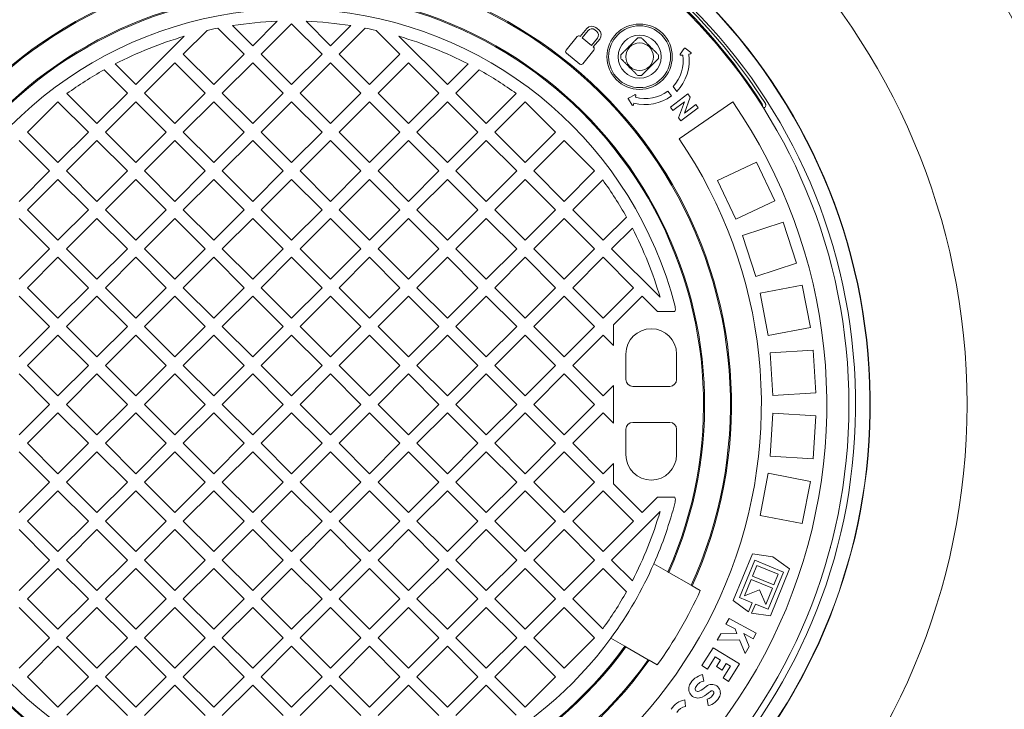
# Model space of a CAD drawing. Units: millimetres. Extents: x 677 to 6586, y 819 to 4770.
# Drawn here: x 5224 to 5797, y 2366 to 2767 of the extents above; entities that cross this region are included whole.
import ezdxf

# ---------------------------------------------------------------- set-up
doc = ezdxf.new("R2010")
doc.units = ezdxf.units.MM
doc.header["$LTSCALE"] = 25
doc.linetypes.add('SLD-Durchgehend', pattern=[0])
doc.layers.add('MAßLINIE_MAßZEICHNUNGEN', color=7, linetype='SLD-Durchgehend')
doc.styles.add('SLDTEXTSTYLE0', font='Opinion Pro')
doc.dimstyles.new('SLDDIMSTYLE0', dxfattribs={"dimtxt": 132.291667, "dimasz": 87.5, "dimexe": 0, "dimexo": 0.0625, "dimgap": 33.072917, "dimtad": 0, "dimdec": 0, "dimrnd": 1e-09, "dimzin": 12, "dimdsep": 46, "dimtxsty": 'SLDTEXTSTYLE0', "dimsah": 1, "dimcen": 0.09, "dimadec": 0, "dimazin": 3, "dimtfac": 1, "dimtdec": 0, "dimtofl": 0, "dimtmove": 0, "dimatfit": 3, "dimfxl": 1, "dimfrac": 2, "dimtolj": 1, "dimtzin": 12, "dimarcsym": 0})

# ---------------------------------------------------------------- blocks, each defined once
blk = doc.blocks.new('_D')
at = {"layer": 'MAßLINIE_MAßZEICHNUNGEN', "color": 7}
for p, q in [((5402.05, 3088.57), (6514.24, 3088.57)), ((6489.24, 3088.57), (6489.24, 2735.16)), ((6489.24, 1998.6), (6489.24, 2352)), ((5402.05, 1998.6), (6514.24, 1998.6))]:
    blk.add_line(p, q, dxfattribs=at)
for points in [[(6489.24, 3088.57), (6451.74, 3001.07), (6526.74, 3001.07)], [(6489.24, 1998.6), (6526.74, 2086.1), (6451.74, 2086.1)]]:
    blk.add_solid(points, dxfattribs=at)
at = {"layer": 'MAßLINIE_MAßZEICHNUNGEN', "color": 7, "insert": (6412.56, 2352), "char_height": 132.292, "attachment_point": 1, "rotation": 90, "style": 'SLDTEXTSTYLE0'}
blk.add_mtext('1090', dxfattribs=at)
blk = doc.blocks.new('_D_1')
at = {"layer": 'MAßLINIE_MAßZEICHNUNGEN', "color": 7}
for p, q in [((4419.5, 2451.82), (4419.5, 1692)), ((6345.5, 2451.82), (6345.5, 1692)), ((4419.5, 1717), (5194.59, 1717)), ((6345.5, 1717), (5570.4, 1717))]:
    blk.add_line(p, q, dxfattribs=at)
for points in [[(4419.5, 1717), (4507, 1679.5), (4507, 1754.5)], [(6345.5, 1717), (6258, 1754.5), (6258, 1679.5)]]:
    blk.add_solid(points, dxfattribs=at)
at = {"layer": 'MAßLINIE_MAßZEICHNUNGEN', "color": 7, "insert": (5194.59, 1793.68), "char_height": 132.292, "attachment_point": 1, "style": 'SLDTEXTSTYLE0'}
blk.add_mtext('1926', dxfattribs=at)

msp = doc.modelspace()

# ---------------------------------------------------------------- linework, layer by layer
at = {"color": 7, "linetype": 'SLD-Durchgehend', "lineweight": 18}
for p, q in [((5348.13, 2763.92), (5359.87, 2752.18)), ((5359.87, 2752.18), (5374.12, 2766.42)), ((5382.5, 2764.91), (5364.82, 2747.23)), ((5400.18, 2747.23), (5382.5, 2764.91)), ((5390.88, 2766.42), (5405.12, 2752.18)), ((5405.12, 2752.18), (5416.86, 2763.92)), ((5333.46, 2761.12), (5319.56, 2747.23)), ((5354.92, 2747.23), (5339.71, 2762.44)), ((5425.28, 2762.44), (5410.07, 2747.23)), ((5445.43, 2747.23), (5431.54, 2761.12)), ((5553.97, 2762.23), (5550.23, 2757.61)), ((5554.78, 2761.01), (5551.32, 2756.73)), ((5559.79, 2760.56), (5558.72, 2761.42)), ((5561.02, 2761.37), (5559.26, 2762.79)), ((5291.99, 2729.55), (5320.12, 2757.68)), ((5444.88, 2757.68), (5473.01, 2729.55)), ((5548.42, 2757.53), (5542.02, 2749.62)), ((5550.23, 2757.61), (5550.11, 2757.71)), ((5551.32, 2756.73), (5556.74, 2752.34)), ((5556.74, 2752.34), (5560.21, 2756.62)), ((5557.83, 2751.46), (5561.57, 2756.08)), ((5319.56, 2747.23), (5337.24, 2729.55)), ((5337.24, 2729.55), (5354.92, 2747.23)), ((5364.82, 2747.23), (5382.5, 2729.55)), ((5382.5, 2729.55), (5400.18, 2747.23)), ((5410.07, 2747.23), (5427.75, 2729.55)), ((5427.75, 2729.55), (5445.43, 2747.23)), ((5542.19, 2747.93), (5550.05, 2741.57)), ((5551.74, 2741.74), (5558.15, 2749.65)), ((5557.97, 2751.34), (5557.83, 2751.46)), ((5610.67, 2750.66), (5608.33, 2747.25)), ((5608.72, 2746.63), (5609.79, 2746.79)), ((5614.5, 2748.2), (5611.24, 2750.75)), ((5613.25, 2747.33), (5614.31, 2747.49)), ((5279.94, 2741.6), (5291.99, 2729.55)), ((5314.62, 2742.28), (5296.94, 2724.6)), ((5332.29, 2724.6), (5314.62, 2742.28)), ((5359.87, 2742.28), (5342.19, 2724.6)), ((5377.55, 2724.6), (5359.87, 2742.28)), ((5405.12, 2742.28), (5387.45, 2724.6)), ((5422.8, 2724.6), (5405.12, 2742.28)), ((5450.38, 2742.28), (5432.7, 2724.6)), ((5468.06, 2724.6), (5450.38, 2742.28)), ((5473.01, 2729.55), (5485.06, 2741.6)), ((5287.04, 2724.6), (5273.51, 2738.13)), ((5491.49, 2738.13), (5477.96, 2724.6)), ((5251.93, 2724.36), (5269.36, 2706.92)), ((5269.36, 2706.92), (5287.04, 2724.6)), ((5296.94, 2724.6), (5314.62, 2706.92)), ((5314.62, 2706.92), (5332.29, 2724.6)), ((5342.19, 2724.6), (5359.87, 2706.92)), ((5359.87, 2706.92), (5377.55, 2724.6)), ((5387.45, 2724.6), (5405.12, 2706.92)), ((5405.12, 2706.92), (5422.8, 2724.6)), ((5432.7, 2724.6), (5450.38, 2706.92)), ((5450.38, 2706.92), (5468.06, 2724.6)), ((5477.96, 2724.6), (5495.63, 2706.92)), ((5495.63, 2706.92), (5513.07, 2724.36)), ((5582, 2723.71), (5578.35, 2721.77)), ((5601.15, 2725.78), (5603.25, 2722.98)), ((5612.75, 2724.14), (5602.67, 2716.52)), ((5606.27, 2725.61), (5604.15, 2728.46)), ((5614.13, 2722.3), (5612.75, 2724.14)), ((5246.73, 2719.65), (5229.06, 2701.97)), ((5264.41, 2701.97), (5246.73, 2719.65)), ((5291.99, 2719.65), (5274.31, 2701.97)), ((5309.67, 2701.97), (5291.99, 2719.65)), ((5337.24, 2719.65), (5319.56, 2701.97)), ((5354.92, 2701.97), (5337.24, 2719.65)), ((5382.5, 2719.65), (5364.82, 2701.97)), ((5400.18, 2701.97), (5382.5, 2719.65)), ((5427.75, 2719.65), (5410.07, 2701.97)), ((5445.43, 2701.97), (5427.75, 2719.65)), ((5473.01, 2719.65), (5455.33, 2701.97)), ((5490.68, 2701.97), (5473.01, 2719.65)), ((5518.26, 2719.65), (5500.58, 2701.97)), ((5535.94, 2701.97), (5518.26, 2719.65)), ((5578.2, 2721.21), (5580.37, 2717.69)), ((5581.1, 2717.8), (5581.38, 2718.84)), ((5582.3, 2722.21), (5582.58, 2723.25)), ((5604.12, 2714.6), (5610.73, 2719.6)), ((5610.73, 2719.6), (5607.38, 2710.29)), ((5638.96, 2719.5), (5607.63, 2698)), ((5610.77, 2712.97), (5614.13, 2722.3)), ((5617.4, 2717.98), (5610.77, 2712.97)), ((5618.85, 2716.07), (5617.4, 2717.98)), ((5657.97, 2718.24), (5657.8, 2718.54)), ((5602.67, 2716.52), (5604.12, 2714.6)), ((5608.78, 2708.45), (5618.85, 2716.07)), ((5607.38, 2710.29), (5608.78, 2708.45)), ((5229.06, 2701.97), (5246.73, 2684.3)), ((5246.73, 2684.3), (5264.41, 2701.97)), ((5274.31, 2701.97), (5291.99, 2684.3)), ((5291.99, 2684.3), (5309.67, 2701.97)), ((5319.56, 2701.97), (5337.24, 2684.3)), ((5337.24, 2684.3), (5354.92, 2701.97)), ((5364.82, 2701.97), (5382.5, 2684.3)), ((5382.5, 2684.3), (5400.18, 2701.97)), ((5410.07, 2701.97), (5427.75, 2684.3)), ((5427.75, 2684.3), (5445.43, 2701.97)), ((5455.33, 2701.97), (5473.01, 2684.3)), ((5473.01, 2684.3), (5490.68, 2701.97)), ((5500.58, 2701.97), (5518.26, 2684.3)), ((5518.26, 2684.3), (5535.94, 2701.97)), ((5241.78, 2679.35), (5224.11, 2697.02)), ((5269.36, 2697.02), (5251.68, 2679.35)), ((5287.04, 2679.35), (5269.36, 2697.02)), ((5314.62, 2697.02), (5296.94, 2679.35)), ((5332.29, 2679.35), (5314.62, 2697.02)), ((5359.87, 2697.02), (5342.19, 2679.35)), ((5377.55, 2679.35), (5359.87, 2697.02)), ((5405.12, 2697.02), (5387.45, 2679.35)), ((5422.8, 2679.35), (5405.12, 2697.02)), ((5450.38, 2697.02), (5432.7, 2679.35)), ((5468.06, 2679.35), (5450.38, 2697.02)), ((5495.63, 2697.02), (5477.96, 2679.35)), ((5513.31, 2679.35), (5495.63, 2697.02)), ((5540.89, 2697.02), (5523.21, 2679.35)), ((5558.57, 2679.35), (5540.89, 2697.02)), ((5630.07, 2673.9), (5652.7, 2684.54)), ((5663.34, 2661.92), (5652.7, 2684.54)), ((5224.11, 2661.67), (5241.78, 2679.35)), ((5251.68, 2679.35), (5269.36, 2661.67)), ((5269.36, 2661.67), (5287.04, 2679.35)), ((5296.94, 2679.35), (5314.62, 2661.67)), ((5314.62, 2661.67), (5332.29, 2679.35)), ((5342.19, 2679.35), (5359.87, 2661.67)), ((5359.87, 2661.67), (5377.55, 2679.35)), ((5387.45, 2679.35), (5405.12, 2661.67)), ((5405.12, 2661.67), (5422.8, 2679.35)), ((5432.7, 2679.35), (5450.38, 2661.67)), ((5450.38, 2661.67), (5468.06, 2679.35)), ((5477.96, 2679.35), (5495.63, 2661.67)), ((5495.63, 2661.67), (5513.31, 2679.35)), ((5523.21, 2679.35), (5540.89, 2661.67)), ((5540.89, 2661.67), (5558.57, 2679.35)), ((5246.73, 2674.4), (5229.06, 2656.72)), ((5264.41, 2656.72), (5246.73, 2674.4)), ((5291.99, 2674.4), (5274.31, 2656.72)), ((5309.67, 2656.72), (5291.99, 2674.4)), ((5337.24, 2674.4), (5319.56, 2656.72)), ((5354.92, 2656.72), (5337.24, 2674.4)), ((5382.5, 2674.4), (5364.82, 2656.72)), ((5400.18, 2656.72), (5382.5, 2674.4)), ((5427.75, 2674.4), (5410.07, 2656.72)), ((5445.43, 2656.72), (5427.75, 2674.4)), ((5473.01, 2674.4), (5455.33, 2656.72)), ((5490.68, 2656.72), (5473.01, 2674.4)), ((5518.26, 2674.4), (5500.58, 2656.72)), ((5535.94, 2656.72), (5518.26, 2674.4)), ((5563.27, 2674.15), (5545.84, 2656.72)), ((5640.72, 2651.28), (5630.07, 2673.9)), ((5640.72, 2651.28), (5663.34, 2661.92)), ((5229.06, 2656.72), (5246.73, 2639.04)), ((5246.73, 2639.04), (5264.41, 2656.72)), ((5274.31, 2656.72), (5291.99, 2639.04)), ((5291.99, 2639.04), (5309.67, 2656.72)), ((5319.56, 2656.72), (5337.24, 2639.04)), ((5337.24, 2639.04), (5354.92, 2656.72)), ((5364.82, 2656.72), (5382.5, 2639.04)), ((5382.5, 2639.04), (5400.18, 2656.72)), ((5410.07, 2656.72), (5427.75, 2639.04)), ((5427.75, 2639.04), (5445.43, 2656.72)), ((5455.33, 2656.72), (5473.01, 2639.04)), ((5473.01, 2639.04), (5490.68, 2656.72)), ((5500.58, 2656.72), (5518.26, 2639.04)), ((5518.26, 2639.04), (5535.94, 2656.72)), ((5545.84, 2656.72), (5563.52, 2639.04)), ((5241.78, 2634.09), (5224.11, 2651.77)), ((5269.36, 2651.77), (5251.68, 2634.09)), ((5287.04, 2634.09), (5269.36, 2651.77)), ((5314.62, 2651.77), (5296.94, 2634.09)), ((5332.29, 2634.09), (5314.62, 2651.77)), ((5359.87, 2651.77), (5342.19, 2634.09)), ((5377.55, 2634.09), (5359.87, 2651.77)), ((5405.12, 2651.77), (5387.45, 2634.09)), ((5422.8, 2634.09), (5405.12, 2651.77)), ((5450.38, 2651.77), (5432.7, 2634.09)), ((5468.06, 2634.09), (5450.38, 2651.77)), ((5495.63, 2651.77), (5477.96, 2634.09)), ((5513.31, 2634.09), (5495.63, 2651.77)), ((5540.89, 2651.77), (5523.21, 2634.09)), ((5558.57, 2634.09), (5540.89, 2651.77)), ((5563.52, 2639.04), (5577.05, 2652.57)), ((5644.46, 2641.84), (5668.23, 2649.57)), ((5675.96, 2625.79), (5668.23, 2649.57)), ((5580.51, 2646.14), (5568.47, 2634.09)), ((5652.18, 2618.06), (5644.46, 2641.84)), ((5224.11, 2616.41), (5241.78, 2634.09)), ((5251.68, 2634.09), (5269.36, 2616.41)), ((5269.36, 2616.41), (5287.04, 2634.09)), ((5296.94, 2634.09), (5314.62, 2616.41)), ((5314.62, 2616.41), (5332.29, 2634.09)), ((5342.19, 2634.09), (5359.87, 2616.41)), ((5359.87, 2616.41), (5377.55, 2634.09)), ((5387.45, 2634.09), (5405.12, 2616.41)), ((5405.12, 2616.41), (5422.8, 2634.09)), ((5432.7, 2634.09), (5450.38, 2616.41)), ((5450.38, 2616.41), (5468.06, 2634.09)), ((5477.96, 2634.09), (5495.63, 2616.41)), ((5495.63, 2616.41), (5513.31, 2634.09)), ((5523.21, 2634.09), (5540.89, 2616.41)), ((5540.89, 2616.41), (5558.57, 2634.09)), ((5568.47, 2634.09), (5596.59, 2605.96)), ((5246.73, 2629.14), (5229.06, 2611.46)), ((5264.41, 2611.46), (5246.73, 2629.14)), ((5291.99, 2629.14), (5274.31, 2611.46)), ((5309.67, 2611.46), (5291.99, 2629.14)), ((5337.24, 2629.14), (5319.56, 2611.46)), ((5354.92, 2611.46), (5337.24, 2629.14)), ((5382.5, 2629.14), (5364.82, 2611.46)), ((5400.18, 2611.46), (5382.5, 2629.14)), ((5427.75, 2629.14), (5410.07, 2611.46)), ((5445.43, 2611.46), (5427.75, 2629.14)), ((5473.01, 2629.14), (5455.33, 2611.46)), ((5490.68, 2611.46), (5473.01, 2629.14)), ((5518.26, 2629.14), (5500.58, 2611.46)), ((5535.94, 2611.46), (5518.26, 2629.14)), ((5563.52, 2629.14), (5545.84, 2611.46)), ((5581.19, 2611.46), (5563.52, 2629.14)), ((5652.18, 2618.06), (5675.96, 2625.79)), ((5229.06, 2611.46), (5246.73, 2593.79)), ((5246.73, 2593.79), (5264.41, 2611.46)), ((5274.31, 2611.46), (5291.99, 2593.79)), ((5291.99, 2593.79), (5309.67, 2611.46)), ((5319.56, 2611.46), (5337.24, 2593.79)), ((5337.24, 2593.79), (5354.92, 2611.46)), ((5364.82, 2611.46), (5382.5, 2593.79)), ((5382.5, 2593.79), (5400.18, 2611.46)), ((5410.07, 2611.46), (5427.75, 2593.79)), ((5427.75, 2593.79), (5445.43, 2611.46)), ((5455.33, 2611.46), (5473.01, 2593.79)), ((5473.01, 2593.79), (5490.68, 2611.46)), ((5500.58, 2611.46), (5518.26, 2593.79)), ((5518.26, 2593.79), (5535.94, 2611.46)), ((5545.84, 2611.46), (5563.52, 2593.79)), ((5563.52, 2593.79), (5581.19, 2611.46)), ((5654.7, 2608.23), (5679.26, 2612.92)), ((5683.95, 2588.36), (5679.26, 2612.92)), ((5241.78, 2588.84), (5224.11, 2606.51)), ((5269.36, 2606.51), (5251.68, 2588.84)), ((5287.04, 2588.84), (5269.36, 2606.51)), ((5314.62, 2606.51), (5296.94, 2588.84)), ((5332.29, 2588.84), (5314.62, 2606.51)), ((5359.87, 2606.51), (5342.19, 2588.84)), ((5377.55, 2588.84), (5359.87, 2606.51)), ((5405.12, 2606.51), (5387.45, 2588.84)), ((5422.8, 2588.84), (5405.12, 2606.51)), ((5450.38, 2606.51), (5432.7, 2588.84)), ((5468.06, 2588.84), (5450.38, 2606.51)), ((5495.63, 2606.51), (5477.96, 2588.84)), ((5513.31, 2588.84), (5495.63, 2606.51)), ((5540.89, 2606.51), (5523.21, 2588.84)), ((5558.57, 2588.84), (5540.89, 2606.51)), ((5586.14, 2606.51), (5569.5, 2589.87)), ((5595.08, 2597.58), (5586.14, 2606.51)), ((5659.39, 2583.68), (5654.7, 2608.23)), ((5605.23, 2597.58), (5595.08, 2597.58)), ((5224.11, 2571.16), (5241.78, 2588.84)), ((5251.68, 2588.84), (5269.36, 2571.16)), ((5269.36, 2571.16), (5287.04, 2588.84)), ((5296.94, 2588.84), (5314.62, 2571.16)), ((5314.62, 2571.16), (5332.29, 2588.84)), ((5342.19, 2588.84), (5359.87, 2571.16)), ((5359.87, 2571.16), (5377.55, 2588.84)), ((5387.45, 2588.84), (5405.12, 2571.16)), ((5405.12, 2571.16), (5422.8, 2588.84)), ((5432.7, 2588.84), (5450.38, 2571.16)), ((5450.38, 2571.16), (5468.06, 2588.84)), ((5477.96, 2588.84), (5495.63, 2571.16)), ((5495.63, 2571.16), (5513.31, 2588.84)), ((5523.21, 2588.84), (5540.89, 2571.16)), ((5540.89, 2571.16), (5558.57, 2588.84)), ((5569.5, 2589.87), (5569.5, 2577.91)), ((5659.39, 2583.68), (5683.95, 2588.36)), ((5246.73, 2583.89), (5229.06, 2566.21)), ((5264.41, 2566.21), (5246.73, 2583.89)), ((5291.99, 2583.89), (5274.31, 2566.21)), ((5309.67, 2566.21), (5291.99, 2583.89)), ((5337.24, 2583.89), (5319.56, 2566.21)), ((5354.92, 2566.21), (5337.24, 2583.89)), ((5382.5, 2583.89), (5364.82, 2566.21)), ((5400.18, 2566.21), (5382.5, 2583.89)), ((5427.75, 2583.89), (5410.07, 2566.21)), ((5445.43, 2566.21), (5427.75, 2583.89)), ((5473.01, 2583.89), (5455.33, 2566.21)), ((5490.68, 2566.21), (5473.01, 2583.89)), ((5518.26, 2583.89), (5500.58, 2566.21)), ((5535.94, 2566.21), (5518.26, 2583.89)), ((5563.52, 2583.89), (5545.84, 2566.21)), ((5569.5, 2577.91), (5563.52, 2583.89)), ((5660.66, 2573.61), (5685.61, 2575.18)), ((5687.18, 2550.23), (5685.61, 2575.18)), ((5576.75, 2572.83), (5576.75, 2558.08)), ((5606.25, 2572.83), (5606.25, 2558.08)), ((5662.23, 2548.66), (5660.66, 2573.61)), ((5229.06, 2566.21), (5246.73, 2548.53)), ((5246.73, 2548.53), (5264.41, 2566.21)), ((5274.31, 2566.21), (5291.99, 2548.53)), ((5291.99, 2548.53), (5309.67, 2566.21)), ((5319.56, 2566.21), (5337.24, 2548.53)), ((5337.24, 2548.53), (5354.92, 2566.21)), ((5364.82, 2566.21), (5382.5, 2548.53)), ((5382.5, 2548.53), (5400.18, 2566.21)), ((5410.07, 2566.21), (5427.75, 2548.53)), ((5427.75, 2548.53), (5445.43, 2566.21)), ((5455.33, 2566.21), (5473.01, 2548.53)), ((5473.01, 2548.53), (5490.68, 2566.21)), ((5500.58, 2566.21), (5518.26, 2548.53)), ((5518.26, 2548.53), (5535.94, 2566.21)), ((5545.84, 2566.21), (5563.52, 2548.53)), ((5241.78, 2543.58), (5224.11, 2561.26)), ((5269.36, 2561.26), (5251.68, 2543.58)), ((5287.04, 2543.58), (5269.36, 2561.26)), ((5314.62, 2561.26), (5296.94, 2543.58)), ((5332.29, 2543.58), (5314.62, 2561.26)), ((5359.87, 2561.26), (5342.19, 2543.58)), ((5377.55, 2543.58), (5359.87, 2561.26)), ((5405.12, 2561.26), (5387.45, 2543.58)), ((5422.8, 2543.58), (5405.12, 2561.26)), ((5450.38, 2561.26), (5432.7, 2543.58)), ((5468.06, 2543.58), (5450.38, 2561.26)), ((5495.63, 2561.26), (5477.96, 2543.58)), ((5513.31, 2543.58), (5495.63, 2561.26)), ((5540.89, 2561.26), (5523.21, 2543.58)), ((5558.57, 2543.58), (5540.89, 2561.26)), ((5563.52, 2548.53), (5569.5, 2554.51)), ((5569.5, 2554.51), (5569.5, 2532.65)), ((5580.75, 2554.08), (5602.25, 2554.08)), ((5662.23, 2548.66), (5687.18, 2550.23)), ((5224.11, 2525.9), (5241.78, 2543.58)), ((5251.68, 2543.58), (5269.36, 2525.9)), ((5269.36, 2525.9), (5287.04, 2543.58)), ((5296.94, 2543.58), (5314.62, 2525.9)), ((5314.62, 2525.9), (5332.29, 2543.58)), ((5342.19, 2543.58), (5359.87, 2525.9)), ((5359.87, 2525.9), (5377.55, 2543.58)), ((5387.45, 2543.58), (5405.12, 2525.9)), ((5405.12, 2525.9), (5422.8, 2543.58)), ((5432.7, 2543.58), (5450.38, 2525.9)), ((5450.38, 2525.9), (5468.06, 2543.58)), ((5477.96, 2543.58), (5495.63, 2525.9)), ((5495.63, 2525.9), (5513.31, 2543.58)), ((5523.21, 2543.58), (5540.89, 2525.9)), ((5540.89, 2525.9), (5558.57, 2543.58)), ((5246.73, 2538.63), (5229.06, 2520.95)), ((5264.41, 2520.95), (5246.73, 2538.63)), ((5291.99, 2538.63), (5274.31, 2520.95)), ((5309.67, 2520.95), (5291.99, 2538.63)), ((5337.24, 2538.63), (5319.56, 2520.95)), ((5354.92, 2520.95), (5337.24, 2538.63)), ((5382.5, 2538.63), (5364.82, 2520.95)), ((5400.18, 2520.95), (5382.5, 2538.63)), ((5427.75, 2538.63), (5410.07, 2520.95)), ((5445.43, 2520.95), (5427.75, 2538.63)), ((5473.01, 2538.63), (5455.33, 2520.95)), ((5490.68, 2520.95), (5473.01, 2538.63)), ((5518.26, 2538.63), (5500.58, 2520.95)), ((5535.94, 2520.95), (5518.26, 2538.63)), ((5563.52, 2538.63), (5545.84, 2520.95)), ((5569.5, 2532.65), (5563.52, 2538.63)), ((5660.66, 2513.56), (5662.23, 2538.51)), ((5662.23, 2538.51), (5687.18, 2536.94)), ((5685.61, 2511.99), (5687.18, 2536.94)), ((5576.75, 2529.08), (5576.75, 2514.33)), ((5580.75, 2533.08), (5602.25, 2533.08)), ((5606.25, 2529.08), (5606.25, 2514.33)), ((5229.06, 2520.95), (5246.73, 2503.28)), ((5246.73, 2503.28), (5264.41, 2520.95)), ((5274.31, 2520.95), (5291.99, 2503.28)), ((5291.99, 2503.28), (5309.67, 2520.95)), ((5319.56, 2520.95), (5337.24, 2503.28)), ((5337.24, 2503.28), (5354.92, 2520.95)), ((5364.82, 2520.95), (5382.5, 2503.28)), ((5382.5, 2503.28), (5400.18, 2520.95)), ((5410.07, 2520.95), (5427.75, 2503.28)), ((5427.75, 2503.28), (5445.43, 2520.95)), ((5455.33, 2520.95), (5473.01, 2503.28)), ((5473.01, 2503.28), (5490.68, 2520.95)), ((5500.58, 2520.95), (5518.26, 2503.28)), ((5518.26, 2503.28), (5535.94, 2520.95)), ((5545.84, 2520.95), (5563.52, 2503.28)), ((5241.78, 2498.33), (5224.11, 2516)), ((5269.36, 2516), (5251.68, 2498.33)), ((5287.04, 2498.33), (5269.36, 2516)), ((5314.62, 2516), (5296.94, 2498.33)), ((5332.29, 2498.33), (5314.62, 2516)), ((5359.87, 2516), (5342.19, 2498.33)), ((5377.55, 2498.33), (5359.87, 2516)), ((5405.12, 2516), (5387.45, 2498.33)), ((5422.8, 2498.33), (5405.12, 2516)), ((5450.38, 2516), (5432.7, 2498.33)), ((5468.06, 2498.33), (5450.38, 2516)), ((5495.63, 2516), (5477.96, 2498.33)), ((5513.31, 2498.33), (5495.63, 2516)), ((5540.89, 2516), (5523.21, 2498.33)), ((5558.57, 2498.33), (5540.89, 2516)), ((5660.66, 2513.56), (5685.61, 2511.99)), ((5563.52, 2503.28), (5569.5, 2509.26)), ((5569.5, 2509.26), (5569.5, 2497.3)), ((5654.7, 2478.93), (5659.39, 2503.49)), ((5659.39, 2503.49), (5683.95, 2498.8)), ((5224.11, 2480.65), (5241.78, 2498.33)), ((5251.68, 2498.33), (5269.36, 2480.65)), ((5269.36, 2480.65), (5287.04, 2498.33)), ((5296.94, 2498.33), (5314.62, 2480.65)), ((5314.62, 2480.65), (5332.29, 2498.33)), ((5342.19, 2498.33), (5359.87, 2480.65)), ((5359.87, 2480.65), (5377.55, 2498.33)), ((5387.45, 2498.33), (5405.12, 2480.65)), ((5405.12, 2480.65), (5422.8, 2498.33)), ((5432.7, 2498.33), (5450.38, 2480.65)), ((5450.38, 2480.65), (5468.06, 2498.33)), ((5477.96, 2498.33), (5495.63, 2480.65)), ((5495.63, 2480.65), (5513.31, 2498.33)), ((5523.21, 2498.33), (5540.89, 2480.65)), ((5540.89, 2480.65), (5558.57, 2498.33)), ((5569.5, 2497.3), (5586.14, 2480.65)), ((5679.26, 2474.25), (5683.95, 2498.8)), ((5246.73, 2493.38), (5229.06, 2475.7)), ((5264.41, 2475.7), (5246.73, 2493.38)), ((5291.99, 2493.38), (5274.31, 2475.7)), ((5309.67, 2475.7), (5291.99, 2493.38)), ((5337.24, 2493.38), (5319.56, 2475.7)), ((5354.92, 2475.7), (5337.24, 2493.38)), ((5382.5, 2493.38), (5364.82, 2475.7)), ((5400.18, 2475.7), (5382.5, 2493.38)), ((5427.75, 2493.38), (5410.07, 2475.7)), ((5445.43, 2475.7), (5427.75, 2493.38)), ((5473.01, 2493.38), (5455.33, 2475.7)), ((5490.68, 2475.7), (5473.01, 2493.38)), ((5518.26, 2493.38), (5500.58, 2475.7)), ((5535.94, 2475.7), (5518.26, 2493.38)), ((5563.52, 2493.38), (5545.84, 2475.7)), ((5581.19, 2475.7), (5563.52, 2493.38)), ((5586.14, 2480.65), (5595.08, 2489.58)), ((5605.23, 2489.58), (5595.08, 2489.58)), ((5596.59, 2481.2), (5568.47, 2453.07)), ((5654.7, 2478.93), (5679.26, 2474.25)), ((5229.06, 2475.7), (5246.73, 2458.02)), ((5246.73, 2458.02), (5264.41, 2475.7)), ((5274.31, 2475.7), (5291.99, 2458.02)), ((5291.99, 2458.02), (5309.67, 2475.7)), ((5319.56, 2475.7), (5337.24, 2458.02)), ((5337.24, 2458.02), (5354.92, 2475.7)), ((5364.82, 2475.7), (5382.5, 2458.02)), ((5382.5, 2458.02), (5400.18, 2475.7)), ((5410.07, 2475.7), (5427.75, 2458.02)), ((5427.75, 2458.02), (5445.43, 2475.7)), ((5455.33, 2475.7), (5473.01, 2458.02)), ((5473.01, 2458.02), (5490.68, 2475.7)), ((5500.58, 2475.7), (5518.26, 2458.02)), ((5518.26, 2458.02), (5535.94, 2475.7)), ((5545.84, 2475.7), (5563.52, 2458.02)), ((5563.52, 2458.02), (5581.19, 2475.7)), ((5241.78, 2453.07), (5224.11, 2470.75)), ((5269.36, 2470.75), (5251.68, 2453.07)), ((5287.04, 2453.07), (5269.36, 2470.75)), ((5314.62, 2470.75), (5296.94, 2453.07)), ((5332.29, 2453.07), (5314.62, 2470.75)), ((5359.87, 2470.75), (5342.19, 2453.07)), ((5377.55, 2453.07), (5359.87, 2470.75)), ((5405.12, 2470.75), (5387.45, 2453.07)), ((5422.8, 2453.07), (5405.12, 2470.75)), ((5450.38, 2470.75), (5432.7, 2453.07)), ((5468.06, 2453.07), (5450.38, 2470.75)), ((5495.63, 2470.75), (5477.96, 2453.07)), ((5513.31, 2453.07), (5495.63, 2470.75)), ((5540.89, 2470.75), (5523.21, 2453.07)), ((5558.57, 2453.07), (5540.89, 2470.75)), ((5695.82, 2460.34), (5695.52, 2460.44)), ((5650.25, 2456.7), (5639.1, 2429.45)), ((5662.18, 2454.97), (5650.25, 2456.7)), ((5671.91, 2447.84), (5662.18, 2454.97)), ((5224.11, 2435.39), (5241.78, 2453.07)), ((5251.68, 2453.07), (5269.36, 2435.39)), ((5269.36, 2435.39), (5287.04, 2453.07)), ((5296.94, 2453.07), (5314.62, 2435.39)), ((5314.62, 2435.39), (5332.29, 2453.07)), ((5342.19, 2453.07), (5359.87, 2435.39)), ((5359.87, 2435.39), (5377.55, 2453.07)), ((5387.45, 2453.07), (5405.12, 2435.39)), ((5405.12, 2435.39), (5422.8, 2453.07)), ((5432.7, 2453.07), (5450.38, 2435.39)), ((5450.38, 2435.39), (5468.06, 2453.07)), ((5477.96, 2453.07), (5495.63, 2435.39)), ((5495.63, 2435.39), (5513.31, 2453.07)), ((5523.21, 2453.07), (5540.89, 2435.39)), ((5540.89, 2435.39), (5558.57, 2453.07)), ((5568.47, 2453.07), (5580.51, 2441.02)), ((5593, 2450.91), (5601.18, 2446.2)), ((5642.74, 2431.22), (5651.6, 2452.88)), ((5652.88, 2449.83), (5650.33, 2443.58)), ((5651.6, 2452.88), (5668.26, 2446.07)), ((5665.21, 2444.79), (5652.88, 2449.83)), ((5246.73, 2448.12), (5229.06, 2430.44)), ((5264.41, 2430.44), (5246.73, 2448.12)), ((5291.99, 2448.12), (5274.31, 2430.44)), ((5309.67, 2430.44), (5291.99, 2448.12)), ((5337.24, 2448.12), (5319.56, 2430.44)), ((5354.92, 2430.44), (5337.24, 2448.12)), ((5382.5, 2448.12), (5364.82, 2430.44)), ((5400.18, 2430.44), (5382.5, 2448.12)), ((5427.75, 2448.12), (5410.07, 2430.44)), ((5445.43, 2430.44), (5427.75, 2448.12)), ((5473.01, 2448.12), (5455.33, 2430.44)), ((5490.68, 2430.44), (5473.01, 2448.12)), ((5518.26, 2448.12), (5500.58, 2430.44)), ((5535.94, 2430.44), (5518.26, 2448.12)), ((5563.52, 2448.12), (5545.84, 2430.44)), ((5577.05, 2434.59), (5563.52, 2448.12)), ((5601.18, 2446.2), (5601.71, 2445.89)), ((5601.71, 2445.89), (5614.77, 2438.35)), ((5650.33, 2443.58), (5662.66, 2438.54)), ((5668.26, 2446.07), (5659.4, 2424.41)), ((5660.76, 2420.59), (5671.91, 2447.84)), ((5662.66, 2438.54), (5665.21, 2444.79)), ((5614.77, 2438.35), (5615.31, 2438.04)), ((5615.31, 2438.04), (5619.99, 2435.33)), ((5649.58, 2441.75), (5645.66, 2432.17)), ((5661.91, 2436.71), (5649.58, 2441.75)), ((5645.66, 2432.17), (5654.34, 2435.81)), ((5654.34, 2435.81), (5657.99, 2427.13)), ((5657.99, 2427.13), (5661.91, 2436.71)), ((5229.06, 2430.44), (5246.73, 2412.77)), ((5246.73, 2412.77), (5264.41, 2430.44)), ((5274.31, 2430.44), (5291.99, 2412.77)), ((5291.99, 2412.77), (5309.67, 2430.44)), ((5319.56, 2430.44), (5337.24, 2412.77)), ((5337.24, 2412.77), (5354.92, 2430.44)), ((5364.82, 2430.44), (5382.5, 2412.77)), ((5382.5, 2412.77), (5400.18, 2430.44)), ((5410.07, 2430.44), (5427.75, 2412.77)), ((5427.75, 2412.77), (5445.43, 2430.44)), ((5455.33, 2430.44), (5473.01, 2412.77)), ((5473.01, 2412.77), (5490.68, 2430.44)), ((5500.58, 2430.44), (5518.26, 2412.77)), ((5518.26, 2412.77), (5535.94, 2430.44)), ((5545.84, 2430.44), (5563.27, 2413.01)), ((5639.1, 2429.45), (5648, 2422.92)), ((5650.16, 2428.19), (5642.74, 2431.22)), ((5648, 2422.92), (5650.16, 2428.19)), ((5651.99, 2427.44), (5649.83, 2422.17)), ((5659.4, 2424.41), (5651.99, 2427.44)), ((5241.78, 2407.82), (5224.11, 2425.49)), ((5269.36, 2425.49), (5251.68, 2407.82)), ((5287.04, 2407.82), (5269.36, 2425.49)), ((5314.62, 2425.49), (5296.94, 2407.82)), ((5332.29, 2407.82), (5314.62, 2425.49)), ((5359.87, 2425.49), (5342.19, 2407.82)), ((5377.55, 2407.82), (5359.87, 2425.49)), ((5405.12, 2425.49), (5387.45, 2407.82)), ((5422.8, 2407.82), (5405.12, 2425.49)), ((5450.38, 2425.49), (5432.7, 2407.82)), ((5468.06, 2407.82), (5450.38, 2425.49)), ((5495.63, 2425.49), (5477.96, 2407.82)), ((5513.31, 2407.82), (5495.63, 2425.49)), ((5540.89, 2425.49), (5523.21, 2407.82)), ((5558.57, 2407.82), (5540.89, 2425.49)), ((5649.83, 2422.17), (5660.76, 2420.59)), ((5682.53, 2421.6), (5682.82, 2421.5)), ((5636.69, 2419.12), (5634.9, 2415.79)), ((5634.9, 2415.79), (5640.18, 2412.95)), ((5652.54, 2410.6), (5636.69, 2419.12)), ((5631.87, 2410.15), (5629.87, 2406.44)), ((5641.3, 2410.28), (5631.87, 2410.15)), ((5640.18, 2412.95), (5641.3, 2410.28)), ((5645.22, 2410.25), (5650.75, 2407.27)), ((5648.34, 2402.79), (5645.22, 2410.25)), ((5650.75, 2407.27), (5652.54, 2410.6)), ((5224.11, 2390.14), (5241.78, 2407.82)), ((5251.68, 2407.82), (5269.36, 2390.14)), ((5269.36, 2390.14), (5287.04, 2407.82)), ((5296.94, 2407.82), (5314.62, 2390.14)), ((5314.62, 2390.14), (5332.29, 2407.82)), ((5342.19, 2407.82), (5359.87, 2390.14)), ((5359.87, 2390.14), (5377.55, 2407.82)), ((5387.45, 2407.82), (5405.12, 2390.14)), ((5405.12, 2390.14), (5422.8, 2407.82)), ((5432.7, 2407.82), (5450.38, 2390.14)), ((5450.38, 2390.14), (5468.06, 2407.82)), ((5477.96, 2407.82), (5495.63, 2390.14)), ((5495.63, 2390.14), (5513.31, 2407.82)), ((5523.21, 2407.82), (5540.89, 2390.14)), ((5540.89, 2390.14), (5558.57, 2407.82)), ((5576.18, 2402.89), (5568, 2407.61)), ((5629.87, 2406.44), (5642.84, 2406.61)), ((5642.84, 2406.61), (5646.15, 2398.71)), ((5246.73, 2402.87), (5229.06, 2385.19)), ((5264.41, 2385.19), (5246.73, 2402.87)), ((5291.99, 2402.87), (5274.31, 2385.19)), ((5309.67, 2385.19), (5291.99, 2402.87)), ((5337.24, 2402.87), (5319.56, 2385.19)), ((5354.92, 2385.19), (5337.24, 2402.87)), ((5382.5, 2402.87), (5364.82, 2385.19)), ((5400.18, 2385.19), (5382.5, 2402.87)), ((5427.75, 2402.87), (5410.07, 2385.19)), ((5445.43, 2385.19), (5427.75, 2402.87)), ((5473.01, 2402.87), (5455.33, 2385.19)), ((5490.68, 2385.19), (5473.01, 2402.87)), ((5518.26, 2402.87), (5500.58, 2385.19)), ((5535.94, 2385.19), (5518.26, 2402.87)), ((5576.71, 2402.58), (5576.18, 2402.89)), ((5589.77, 2395.05), (5576.71, 2402.58)), ((5627.39, 2402.04), (5620.97, 2391.62)), ((5642.71, 2392.59), (5627.39, 2402.04)), ((5646.15, 2398.71), (5648.34, 2402.79)), ((5590.31, 2394.74), (5589.77, 2395.05)), ((5594.99, 2392.03), (5590.31, 2394.74)), ((5624.19, 2389.63), (5628.62, 2396.83)), ((5628.62, 2396.83), (5631.77, 2394.9)), ((5631.77, 2394.9), (5629.4, 2391.07)), ((5632.62, 2389.08), (5634.98, 2392.91)), ((5634.98, 2392.91), (5637.51, 2391.36)), ((5636.48, 2382.48), (5642.71, 2392.59)), ((5620.97, 2391.62), (5624.19, 2389.63)), ((5622.02, 2382.66), (5621.35, 2386.38)), ((5629.4, 2391.07), (5632.62, 2389.08)), ((5637.51, 2391.36), (5633.26, 2384.46)), ((5229.06, 2385.19), (5246.73, 2367.51)), ((5246.73, 2367.51), (5264.41, 2385.19)), ((5274.31, 2385.19), (5291.99, 2367.51)), ((5291.99, 2367.51), (5309.67, 2385.19)), ((5319.56, 2385.19), (5337.24, 2367.51)), ((5337.24, 2367.51), (5354.92, 2385.19)), ((5364.82, 2385.19), (5382.5, 2367.51)), ((5382.5, 2367.51), (5400.18, 2385.19)), ((5410.07, 2385.19), (5427.75, 2367.51)), ((5427.75, 2367.51), (5445.43, 2385.19)), ((5455.33, 2385.19), (5473.01, 2367.51)), ((5473.01, 2367.51), (5490.68, 2385.19)), ((5500.58, 2385.19), (5518.26, 2367.51)), ((5518.26, 2367.51), (5535.94, 2385.19)), ((5633.26, 2384.46), (5636.48, 2382.48)), ((5269.36, 2380.24), (5251.93, 2362.81)), ((5287.04, 2362.56), (5269.36, 2380.24)), ((5314.62, 2380.24), (5296.94, 2362.56)), ((5332.29, 2362.56), (5314.62, 2380.24)), ((5359.87, 2380.24), (5342.19, 2362.56)), ((5377.55, 2362.56), (5359.87, 2380.24)), ((5405.12, 2380.24), (5387.45, 2362.56)), ((5422.8, 2362.56), (5405.12, 2380.24)), ((5450.38, 2380.24), (5432.7, 2362.56)), ((5468.06, 2362.56), (5450.38, 2380.24)), ((5495.63, 2380.24), (5477.96, 2362.56)), ((5513.07, 2362.81), (5495.63, 2380.24)), ((5611.42, 2367.9), (5610.96, 2371.66)), ((5623.93, 2372.1), (5624.6, 2368.38))]:
    msp.add_line(p, q, dxfattribs=at)
for centre, radius in [((5382.5, 2543.58), 475), ((5382.5, 2543.58), 392.5), ((5584.73, 2745.81), 19), ((5584.73, 2745.81), 18), ((5584.73, 2745.81), 12.5), ((5584.73, 2745.81), 8)]:
    msp.add_circle(centre, radius, dxfattribs=at)
for centre, radius, start, end in [((5382.5, 2543.58), 336.3, 274.1934, 265.8066), ((5382.5, 2543.58), 336.11, 274.2114, 265.7886), ((5382.5, 2543.58), 327.73, 274.5561, 265.4439), ((5382.5, 2543.58), 323.88, 274.2238, 180), ((5382.5, 2543.58), 326.19, 32.4367, 65.1633), ((5382.5, 2543.58), 324.5, 32.5661, 65.0339), ((5382.5, 2543.58), 255.62, 95.6126, 204.3874), ((5382.5, 2543.58), 255, 95.6263, 204.3737), ((5382.5, 2543.58), 255.62, 335.6126, 84.3874), ((5382.5, 2543.58), 255, 335.6263, 84.3737), ((5382.5, 2543.58), 240, 95.9792, 204.0208), ((5382.5, 2543.58), 239.38, 95.9946, 204.0054), ((5382.5, 2543.58), 240, 335.9792, 84.0208), ((5382.5, 2543.58), 239.38, 335.9946, 84.0054), ((5382.5, 2543.58), 230, 96.2401, 165.6834), ((5382.5, 2543.58), 230, 14.3166, 83.7599), ((5382.5, 2543.58), 223, 92.154, 98.8653), ((5382.5, 2543.58), 223, 81.1347, 87.846), ((5382.5, 2543.58), 223, 101.062, 102.7032), ((5382.5, 2543.58), 223, 77.2968, 78.938), ((5549.36, 2756.77), 1.2, 51, 141), ((5556.9, 2759.86), 3.76, 51, 141), ((5556.96, 2759.24), 2.8, 51, 141), ((5558.03, 2758.38), 2.8, 321, 51), ((5558.65, 2758.44), 3.76, 321, 51), ((5382.5, 2543.58), 223, 106.2446, 117.3807), ((5382.5, 2543.58), 223, 62.6193, 73.7554), ((5584.73, 2745.81), 11, 84.4006, 95.5994), ((5542.95, 2748.86), 1.2, 141, 231), ((5557.21, 2750.41), 1.2, 321, 51), ((5584.73, 2745.81), 11, 174.4006, 185.5994), ((5584.73, 2745.81), 11, 354.4006, 5.5994), ((5588.04, 2743.45), 22, 317.0574, 8.743), ((5588.04, 2743.45), 25.5, 315.619, 8.743), ((5608.66, 2747.03), 0.4, 145.5906, 278.743), ((5611, 2750.44), 0.4, 51.8954, 145.5906), ((5614.25, 2747.88), 0.4, 278.743, 51.8954), ((5550.81, 2742.5), 1.2, 231, 321), ((5382.5, 2543.58), 223, 119.2583, 125.84), ((5382.5, 2543.58), 223, 54.16, 60.7417), ((5584.73, 2745.81), 11, 264.4006, 275.5994), ((5582.19, 2723.36), 0.4, 344.8545, 118.0069), ((5588.04, 2743.45), 22, 254.8545, 306.5832), ((5382.5, 2543.58), 311, 145.5533, 259.4467), ((5382.5, 2543.58), 311, 280.5533, 34.4467), ((5578.54, 2721.42), 0.4, 118.0069, 211.7021), ((5588.04, 2743.45), 25.5, 254.8545, 306.5951), ((5654.71, 2717.44), 1.5, 338.2839, 32.5661), ((5580.71, 2717.9), 0.4, 211.7021, 344.8545), ((5382.5, 2543.58), 273, 145.5533, 259.4467), ((5382.5, 2543.58), 273, 280.5533, 34.4467), ((5382.5, 2543.58), 223, 29.2583, 35.84), ((5382.5, 2543.58), 223, 16.2446, 27.3807), ((5600.51, 2599.22), 5, 340.8783, 14.3166), ((5591.5, 2572.83), 14.75, 90, 180), ((5591.5, 2572.83), 14.75, 0, 90), ((5580.75, 2558.08), 4, 180, 270), ((5602.25, 2558.08), 4, 270, 0), ((5382.5, 2543.58), 323.88, 180, 265.7762), ((5580.75, 2529.08), 4, 90, 180), ((5602.25, 2529.08), 4, 0, 90), ((5591.5, 2514.33), 14.75, 180, 270), ((5591.5, 2514.33), 14.75, 270, 0), ((5600.51, 2487.94), 5, 345.6834, 19.1217), ((5382.5, 2543.58), 230, 336.2401, 345.6834), ((5382.5, 2543.58), 223, 332.6193, 343.7554), ((5382.5, 2543.58), 230, 323.7599, 336.2401), ((5382.5, 2543.58), 223, 324.16, 330.7417), ((5382.5, 2543.58), 261, 324.5035, 335.4965), ((5382.5, 2543.58), 230, 216.2401, 323.7599), ((5382.5, 2543.58), 240, 215.9792, 324.0208), ((5382.5, 2543.58), 239.38, 215.9946, 324.0054), ((5382.5, 2543.58), 255.62, 215.6126, 324.3874), ((5382.5, 2543.58), 255, 215.6263, 324.3737), ((5623.65, 2375.64), 10.98, 102.0886, 153.7768), ((5618.6, 2378.13), 5.36, 153.7768, 297.1775), ((5623.65, 2375.64), 7.2, 103.0545, 153.7768), ((5626.7, 2375.79), 4.95, 337.2049, 131.0319), ((5618.6, 2378.13), 1.58, 153.7768, 297.1775), ((5609.87, 2395.14), 20.7, 297.1775, 311.0319), ((5609.87, 2395.14), 24.48, 297.1775, 311.0319), ((5622.7, 2377.48), 5.51, 282.8956, 337.2049), ((5626.7, 2375.79), 1.17, 337.2049, 131.0319), ((5612.64, 2360.81), 10.98, 98.7886, 150.4768), ((5622.7, 2377.48), 9.29, 281.8194, 337.2049), ((5612.64, 2360.81), 7.2, 99.7545, 150.4768)]:
    msp.add_arc(centre, radius, start, end, dxfattribs=at)
for points, knots in [([(4562.5, 2543.58), (4562.54, 2547.77), (4562.62, 2556.15), (4563.42, 2571.33), (4565.11, 2589.1), (4568.17, 2609.35), (4572.35, 2629.59), (4577.66, 2649.74), (4584.1, 2669.76), (4589.71, 2684.53), (4595.84, 2699.2), (4602.48, 2713.8), (4612.3, 2732.81), (4623.02, 2751.33), (4634.7, 2769.54), (4647.35, 2787.39), (4660.94, 2804.88), (4675.25, 2821.77), (4690.95, 2838.85), (4708.1, 2856.01), (4726.79, 2873.19), (4746.21, 2889.64), (4767.73, 2906.48), (4791.4, 2923.48), (4817.36, 2940.51), (4844.04, 2956.51), (4869.58, 2970.51), (4893.74, 2982.74), (4916.38, 2993.4), (4939.35, 3003.46), (4962.64, 3012.92), (4986.21, 3021.8), (5009.84, 3030.02), (5033.48, 3037.62), (5057.15, 3044.62), (5080.99, 3051.08), (5107.62, 3057.66), (5137.08, 3064.15), (5169.39, 3070.31), (5201.93, 3075.57), (5234.68, 3079.95), (5267.62, 3083.44), (5301.05, 3086.08), (5334.96, 3087.84), (5369.32, 3088.67), (5403.78, 3088.56), (5438.29, 3087.5), (5472.84, 3085.48), (5506.72, 3082.55), (5539.89, 3078.76), (5572.38, 3074.16), (5604.77, 3068.65), (5636.99, 3062.25), (5668.99, 3054.93), (5700.78, 3046.67), (5732.34, 3037.44), (5763.61, 3027.24), (5794.51, 3016.03), (5825.06, 3003.82), (5855.14, 2990.41), (5875.8, 2980.67), (5886.23, 2975.08), (5886.96, 2974.69)], [0, 0, 0, 0, 0.00782, 0.015649, 0.028392, 0.041144, 0.053887, 0.06697, 0.080063, 0.093147, 0.096465, 0.10977, 0.123091, 0.136414, 0.149722, 0.163493, 0.177276, 0.191062, 0.204836, 0.220603, 0.236371, 0.252246, 0.268121, 0.287399, 0.306676, 0.326085, 0.345494, 0.361072, 0.376654, 0.392233, 0.407915, 0.4236, 0.439282, 0.454636, 0.469991, 0.485378, 0.500764, 0.521238, 0.541716, 0.56219, 0.582807, 0.603427, 0.624044, 0.645443, 0.666846, 0.688245, 0.709791, 0.731342, 0.752888, 0.773296, 0.793704, 0.814174, 0.834644, 0.855065, 0.875486, 0.895981, 0.916476, 0.936921, 0.957366, 0.977909, 0.998452, 1, 1, 1, 1]), ([(5566.51, 3004.06), (5578.51, 3002.02), (5602.51, 2997.95), (5638.22, 2990.32), (5670.71, 2982.28), (5700.01, 2974.05), (5726.18, 2965.91), (5752.1, 2957.04), (5778.18, 2947.25), (5804.39, 2936.48), (5830.65, 2924.64), (5856.49, 2911.9), (5881.21, 2898.55), (5904.8, 2884.66), (5927.26, 2870.27), (5947.4, 2856.21), (5965.31, 2842.69), (5981.11, 2829.91), (5996.45, 2816.57), (6011.96, 2802.05), (6027.51, 2786.22), (6042.92, 2768.99), (6056.34, 2752.4), (6067.91, 2736.63), (6077.82, 2721.87), (6087.06, 2706.68), (6095.59, 2691.07), (6103.37, 2675.03), (6110.34, 2658.61), (6116.5, 2641.7), (6121.76, 2624.32), (6126.07, 2606.51), (6129.32, 2588.53), (6131.48, 2570.45), (6132.55, 2552.32), (6132.53, 2533.95), (6131.37, 2515.4), (6129.03, 2496.76), (6125.71, 2479.05), (6121.58, 2462.29), (6116.81, 2446.51), (6111.22, 2430.86), (6104.82, 2415.39), (6097.63, 2400.14), (6089.58, 2384.93), (6080.67, 2369.82), (6070.89, 2354.83), (6060.48, 2340.28), (6048.12, 2324.43), (6033.59, 2307.5), (6016.69, 2289.74), (5998.51, 2272.36), (5979.05, 2255.43), (5958.33, 2239.01), (5936.93, 2223.48), (5914.73, 2208.71), (5891.78, 2194.69), (5868.12, 2181.41), (5844, 2168.98), (5817.79, 2156.57), (5789.43, 2144.36), (5758.89, 2132.52), (5727.95, 2121.77), (5696.48, 2112.02), (5664.5, 2103.25), (5632.06, 2095.48), (5599.4, 2088.66), (5577.47, 2084.95), (5566.51, 2083.1)], [0, 0, 0, 0, 0.023121, 0.046247, 0.069367, 0.086713, 0.104066, 0.121418, 0.138762, 0.156998, 0.175245, 0.193489, 0.211722, 0.228611, 0.245506, 0.262393, 0.27526, 0.288135, 0.301009, 0.313874, 0.328509, 0.343152, 0.357785, 0.369036, 0.380297, 0.391557, 0.402806, 0.414099, 0.425399, 0.43669, 0.448284, 0.459887, 0.47148, 0.482973, 0.494476, 0.505969, 0.517855, 0.529754, 0.541641, 0.55208, 0.562525, 0.572965, 0.583639, 0.594319, 0.604993, 0.616316, 0.627649, 0.638985, 0.65031, 0.665827, 0.681354, 0.696874, 0.713602, 0.730347, 0.747094, 0.763827, 0.781001, 0.798185, 0.815372, 0.832548, 0.853278, 0.874022, 0.894768, 0.915501, 0.93662, 0.957749, 0.97888, 1, 1, 1, 1]), ([(5930.78, 2950.36), (5934.58, 2948.15), (5944.75, 2942.26), (5960.82, 2931.89), (5979.13, 2919.52), (5996.66, 2906.82), (6013.46, 2893.85), (6029.52, 2880.63), (6045.17, 2866.87), (6060.25, 2852.69), (6074.7, 2838.1), (6088.52, 2823.13), (6101.76, 2807.65), (6114.51, 2791.53), (6126.69, 2774.76), (6138.24, 2757.33), (6149, 2739.4), (6159.07, 2720.74), (6168.33, 2701.34), (6176.7, 2681.21), (6184.05, 2660.47), (6190.29, 2639.16), (6195.34, 2617.34), (6198.58, 2598.37), (6200.54, 2582.41), (6201.66, 2569.51), (6202.35, 2556.57), (6202.6, 2542), (6202.21, 2525.84), (6200.94, 2508.13), (6198.83, 2490.51), (6195.86, 2472.79), (6191.99, 2455.02), (6187.23, 2437.23), (6181.64, 2419.69), (6174.98, 2401.66), (6167.14, 2383.22), (6158.04, 2364.44), (6148.06, 2346.11), (6137.13, 2328.06), (6125.26, 2310.33), (6112.47, 2292.94), (6098.96, 2276.11), (6084.11, 2259.09), (6067.88, 2241.97), (6050.17, 2224.82), (6031.74, 2208.36), (6011.31, 2191.51), (5988.85, 2174.47), (5964.23, 2157.38), (5938.88, 2141.26), (5914.49, 2127.04), (5891.29, 2114.53), (5869.42, 2103.54), (5847.2, 2093.13), (5824.66, 2083.3), (5801.82, 2074.04), (5777.05, 2064.72), (5750.32, 2055.48), (5721.58, 2046.49), (5692.54, 2038.28), (5663.22, 2030.87), (5633.63, 2024.23), (5606.31, 2018.85), (5581.32, 2014.51), (5558.69, 2011.04), (5535.99, 2007.99), (5510.7, 2005.08), (5482.82, 2002.49), (5452.36, 2000.41), (5421.81, 1999.07), (5391.17, 1998.49), (5360.48, 1998.65), (5329.84, 1999.56), (5299.3, 2001.22), (5268.85, 2003.63), (5238.42, 2006.8), (5208.02, 2010.73), (5177.67, 2015.45), (5147.5, 2020.95), (5117.53, 2027.23), (5087.79, 2034.3), (5058.18, 2042.2), (5028.73, 2050.96), (4999.49, 2060.61), (4970.09, 2071.3), (4940.59, 2083.1), (4911.01, 2096.14), (4881.87, 2110.24), (4856.43, 2123.75), (4834.59, 2136.28), (4816.19, 2147.52), (4798.07, 2159.29), (4780.26, 2171.62), (4762.78, 2184.53), (4744.73, 2198.77), (4726.23, 2214.47), (4707.4, 2231.82), (4689.29, 2250.01), (4673.79, 2267.05), (4660.74, 2282.62), (4649.86, 2296.52), (4639.46, 2310.81), (4628.99, 2326.36), (4618.61, 2343.21), (4608.51, 2361.43), (4599.22, 2380.24), (4590.8, 2399.63), (4583.34, 2419.57), (4577.34, 2438.62), (4572.62, 2456.67), (4569, 2473.62), (4566.12, 2490.84), (4564.05, 2508.28), (4562.74, 2525.91), (4562.58, 2537.69), (4562.5, 2543.58)], [0, 0, 0, 0, 0.004916, 0.013157, 0.021399, 0.029639, 0.03739, 0.04514, 0.052923, 0.060706, 0.068302, 0.075903, 0.083503, 0.091098, 0.098892, 0.106694, 0.114495, 0.122287, 0.130415, 0.138548, 0.146675, 0.155026, 0.163384, 0.171734, 0.176555, 0.181375, 0.186218, 0.191062, 0.197678, 0.204301, 0.210924, 0.21754, 0.2244, 0.231269, 0.238137, 0.244999, 0.252774, 0.260558, 0.268343, 0.27612, 0.284165, 0.292217, 0.300271, 0.308317, 0.317492, 0.326666, 0.335903, 0.34514, 0.356293, 0.367447, 0.378675, 0.389904, 0.399035, 0.408169, 0.4173, 0.426493, 0.435687, 0.44488, 0.45611, 0.467342, 0.478572, 0.489882, 0.501193, 0.512502, 0.52104, 0.529578, 0.538128, 0.546678, 0.558066, 0.569456, 0.580844, 0.592295, 0.603747, 0.615197, 0.626588, 0.637982, 0.649373, 0.66083, 0.672288, 0.683744, 0.695148, 0.706554, 0.717958, 0.729443, 0.740931, 0.752416, 0.764452, 0.776487, 0.788583, 0.800678, 0.808719, 0.81676, 0.824801, 0.832902, 0.841005, 0.849106, 0.858633, 0.868159, 0.877755, 0.887351, 0.893923, 0.900495, 0.907098, 0.913702, 0.92147, 0.929242, 0.93701, 0.944946, 0.952888, 0.960824, 0.967289, 0.973758, 0.980223, 0.986814, 0.993409, 1, 1, 1, 1]), ([(5583.66, 2756.76), (5583.27, 2756.38), (5582.48, 2755.59), (5581.21, 2754.31), (5579.61, 2752.71), (5577.9, 2751.01), (5576.29, 2749.4), (5575, 2748.1), (5574.19, 2747.29), (5573.78, 2746.89)], [0, 0, 0, 0, 0.12772, 0.261753, 0.39538, 0.598227, 0.731876, 0.865941, 1, 1, 1, 1]), ([(5595.68, 2746.89), (5595.29, 2747.27), (5594.5, 2748.06), (5593.23, 2749.34), (5591.63, 2750.94), (5589.92, 2752.64), (5588.32, 2754.25), (5587.02, 2755.55), (5586.21, 2756.36), (5585.8, 2756.76)], [0, 0, 0, 0, 0.12772, 0.261753, 0.39538, 0.598227, 0.731876, 0.865941, 1, 1, 1, 1]), ([(5573.78, 2744.74), (5574.19, 2744.34), (5575, 2743.53), (5576.29, 2742.23), (5577.9, 2740.62), (5579.61, 2738.92), (5581.21, 2737.32), (5582.48, 2736.04), (5583.27, 2735.25), (5583.66, 2734.87)], [0, 0, 0, 0, 0.1340587, 0.2681239, 0.4017733, 0.6046198, 0.7382468, 0.8722798, 1, 1, 1, 1]), ([(5585.8, 2734.87), (5586.21, 2735.27), (5587.02, 2736.08), (5588.32, 2737.38), (5589.92, 2738.99), (5591.63, 2740.69), (5593.23, 2742.29), (5594.5, 2743.56), (5595.29, 2744.36), (5595.68, 2744.74)], [0, 0, 0, 0, 0.134059, 0.268124, 0.401773, 0.60462, 0.738247, 0.87228, 1, 1, 1, 1]), ([(5657.97, 2718.24), (5658.01, 2718.05), (5658.1, 2717.68), (5657.96, 2717.06), (5657.63, 2716.48), (5657.28, 2716.14), (5657.07, 2716), (5657.05, 2715.99)], [0, 0, 0, 0, 0.242027, 0.484054, 0.726081, 0.984196, 1, 1, 1, 1])]:
    msp.add_open_spline(points, degree=3, knots=knots, dxfattribs=at)

# ---------------------------------------------------------------- dimensions: what is measured, and where the dimension line sits
at = {"layer": 'MAßLINIE_MAßZEICHNUNGEN', "color": 7}
dim = msp.add_linear_dim(base=(6489.24, 1998.6), p1=(5377.05, 3088.57), p2=(5377.05, 1998.6), angle=90, dimstyle='SLDDIMSTYLE0', dxfattribs=at)
dim.commit()
dim.dimension.update_dxf_attribs({"geometry": '_D', "text_midpoint": (6489.24, 2543.58), "dimtype": 160})
dim = msp.add_linear_dim(base=(6345.5, 1717), p1=(4419.5, 2476.82), p2=(6345.5, 2476.82), dimstyle='SLDDIMSTYLE0', dxfattribs=at)
dim.commit()
dim.dimension.update_dxf_attribs({"geometry": '_D_1', "text_midpoint": (5382.5, 1717), "dimtype": 160})

doc.saveas('drawing.dxf')
